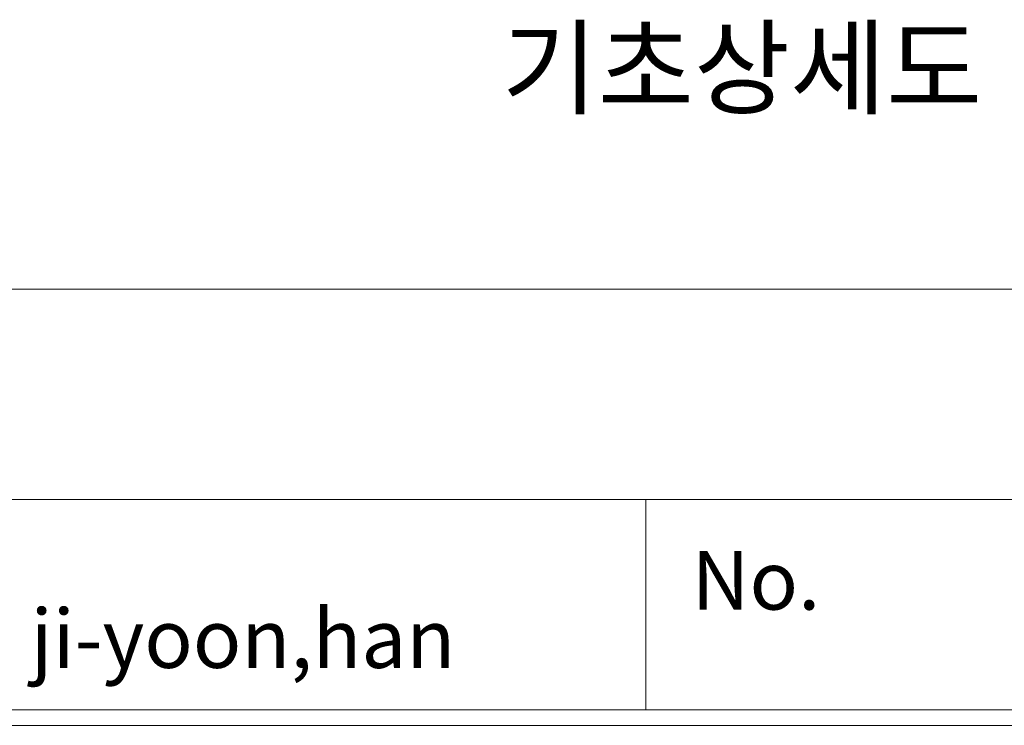
# Model space of a CAD drawing. Units: inches. Extents: x 85 to 875, y 0 to 560.
# Drawn here: x 678 to 791, y 0 to 81 of the extents above; entities that cross this region are included whole.
import ezdxf

# ---------------------------------------------------------------- set-up
doc = ezdxf.new("R2010")
doc.units = ezdxf.units.IN
doc.header["$MEASUREMENT"] = 0
doc.layers.add('CADPOWER', color=7, linetype='Continuous')

# ---------------------------------------------------------------- blocks, each defined once
blk = doc.blocks.new('block 6')
at = {"lineweight": 0}
blk.add_lwpolyline([(873.16, 1.41), (86.84, 1.41)], dxfattribs=at)
blk = doc.blocks.new('block 7')
at = {"lineweight": 0}
blk.add_lwpolyline([(86.84, 49.83), (873.16, 49.83)], dxfattribs=at)
blk = doc.blocks.new('block 8')
at = {"lineweight": 0}
blk.add_lwpolyline([(874.96, -0.36), (85.08, -0.36)], dxfattribs=at)
blk = doc.blocks.new('block 9')
at = {"lineweight": 0}
blk.add_lwpolyline([(85.08, -0.36), (874.96, -0.36)], dxfattribs=at)
blk = doc.blocks.new('block 10')
at = {"lineweight": 0}
blk.add_lwpolyline([(86.84, 1.41), (857.43, 1.41)], dxfattribs=at)
blk = doc.blocks.new('block 11')
at = {"lineweight": 0}
blk.add_lwpolyline([(825.56, 1.41), (86.84, 1.41)], dxfattribs=at)
blk = doc.blocks.new('block 447')
at = {"color": 7, "insert": (678.85, 6.25), "char_height": 6.7605, "attachment_point": 7}
blk.add_mtext('\\fAdobe Myungjo Std M|b0|i0|c0|p34;\\W1;ji-yoon,han', dxfattribs=at)
blk = doc.blocks.new('block 448')
at = {"lineweight": 0}
blk.add_lwpolyline([(873.16, 25.62), (622.03, 25.62)], dxfattribs=at)
blk = doc.blocks.new('block 558')
at = {"color": 7, "insert": (754.9, 12.96), "char_height": 6.7605, "attachment_point": 7}
blk.add_mtext('\\fAdobe Myungjo Std M|b0|i0|c0|p34;\\W1;No.', dxfattribs=at)
blk = doc.blocks.new('block 559')
at = {"lineweight": 0}
blk.add_lwpolyline([(749.64, 25.62), (749.64, 1.41)], dxfattribs=at)
blk = doc.blocks.new('block 1380')
at = {"color": 7, "insert": (733.05, 70.92), "char_height": 8.8127, "attachment_point": 7}
blk.add_mtext('\\fGulim|b0|i0|c0|p34;\\W1;기초상세도', dxfattribs=at)
blk = doc.blocks.new('block 2173')
at = {"layer": 'CADPOWER', "lineweight": 0}
blk.add_lwpolyline([(86.84, 1.41), (873.16, 1.41)], dxfattribs=at)
blk = doc.blocks.new('block 2174')
at = {"layer": 'CADPOWER', "lineweight": 0}
blk.add_lwpolyline([(86.84, 1.41), (825.56, 1.41)], dxfattribs=at)

msp = doc.modelspace()

# ---------------------------------------------------------------- block references
for name in ['block 1380', 'block 7', 'block 448', 'block 559', 'block 558', 'block 447', 'block 6', 'block 10', 'block 11', 'block 8', 'block 9']:
    msp.add_blockref(name, (0, 0))
at = {"layer": 'CADPOWER'}
for name in ['block 2173', 'block 2174']:
    msp.add_blockref(name, (0, 0), dxfattribs=at)

doc.saveas('drawing.dxf')
